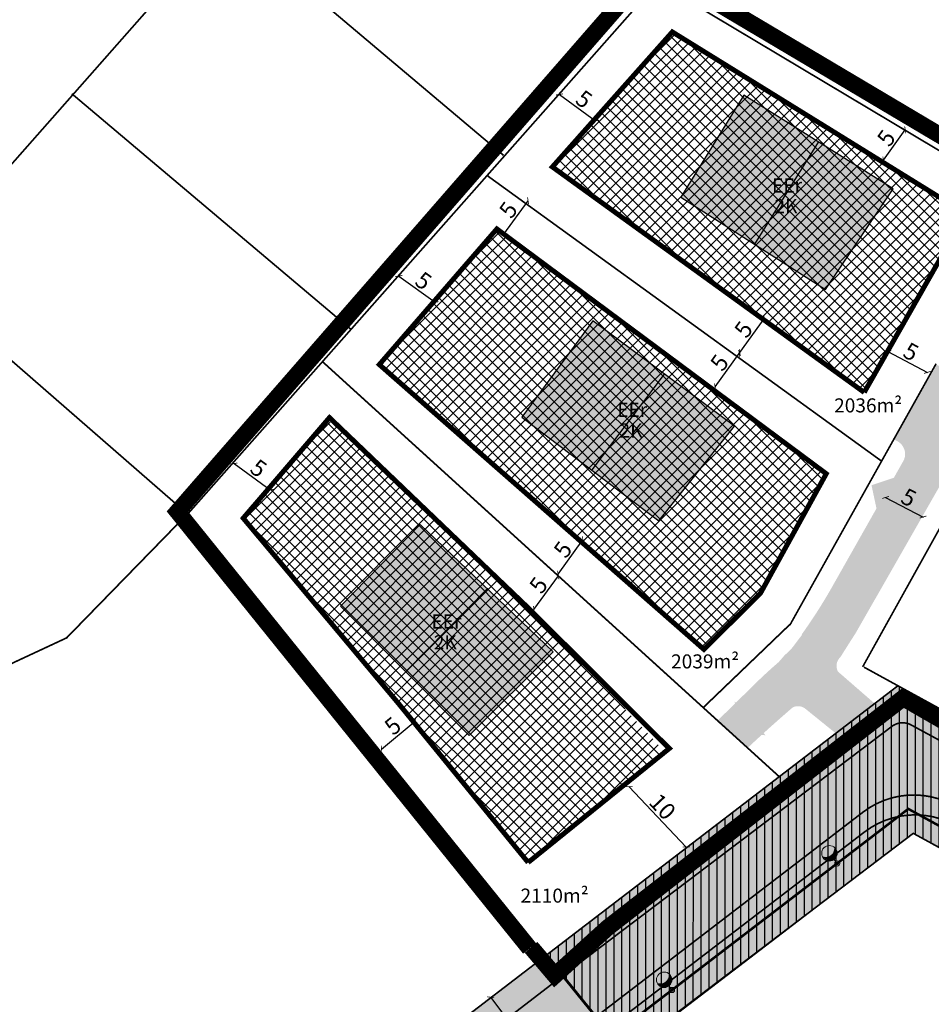
# Model space of a CAD drawing. Units: metres. Extents: x 543425 to 546370, y 6582976 to 6584101.
# Drawn here: x 545275 to 545384, y 6583384 to 6583503 of the extents above; entities that cross this region are included whole.
import ezdxf
from ezdxf.enums import TextEntityAlignment as Align

# ---------------------------------------------------------------- set-up
doc = ezdxf.new("R2010")
doc.units = ezdxf.units.M
for name, pattern in [('ACAD_ISO04W100', [30, 24, -3, 0, -3]), ('CENTER', [50.800000000000004, 31.75, -6.35, 6.35, -6.35]), ('DASHED', [0.75, 0.5, -0.25])]:
    doc.linetypes.add(name, pattern=pattern)
for name, color, linetype in [('OPT-asf-uus', 253, 'Continuous'), ('OPT-hoonekontuur', 7, 'Continuous'), ('OPT-hoonest_õigus', 7, 'Continuous'), ('OPT-korruselisus', 7, 'Continuous'), ('OPT-maapealne hoonestusala', 7, 'CENTER'), ('OPT-sissesõit', 7, 'Continuous'), ('OPT-tee kontuurjoon', 7, 'Continuous'), ('OPT_mood-piir', 1, 'Continuous')]:
    doc.layers.add(name, color=color, linetype=linetype)
doc.layers.add('OPT-DP-ala', color=7, linetype='CENTER', lineweight=9, true_color=0x1d8686)
for name, color, linetype, lineweight in [('OPT-halj-muru', 61, 'Continuous', 25), ('OPT-hoon-ala-üksikelamu', 40, 'Continuous', 18), ('OPT-kergliiklus-plan', 41, 'Continuous', 0), ('OPT-kinnistu piir', 14, 'Continuous', 15), ('OPT-maapealne hoonestusala-sidumine', 7, 'CENTER', 9), ('OPT-tänavavalgusti', 1, 'Continuous', 5), ('OPT-tänavavalgustuskaabel', 1, '03126_TV$0$W1.1_KPROJEKT', 9)]:
    doc.layers.add(name, color=color, linetype=linetype, lineweight=lineweight)
doc.layers.add('OPT-planhoone-värv', color=7, linetype='Continuous', true_color=0xff7575)
doc.styles.add('03126_TV$0$KABEL', font='iges1003.shx', dxfattribs={"height": 1.2})
doc.styles.add('03126_TV$0$KPR-JOONED', font='romand.shx', dxfattribs={"width": 0.8})
doc.styles.add('Arial', font='arial.ttf')
doc.styles.add('CENTURY-G', font='GOTHIC.TTF')
doc.styles.add('SWISL', font='swissl.ttf', dxfattribs={"width": 0.99})
doc.linetypes.add('03126_TV$0$KABEL1', pattern='A,3,-1,["y",03126_TV$0$KABEL,S=0.4,R=180,X=0,Y=0.24],2.2,["y",03126_TV$0$KABEL,S=0.4,R=0,X=0,Y=-0.24],-1', length=7.2)
doc.linetypes.add('03126_TV$0$W1.1_KPROJEKT', pattern='A,9.5,-2,["W1.1",03126_TV$0$KPR-JOONED,S=1,R=0,X=-1.72,Y=-0.5],-2', length=13.5)
doc.dimstyles.new('zum', dxfattribs={"dimtxt": 2, "dimasz": 0.6, "dimexe": 1.25, "dimexo": 0.625, "dimgap": 0, "dimtad": 1, "dimdec": 1, "dimzin": 1, "dimtxsty": 'Arial', "dimblk": 'ARCHTICK', "dimcen": 4, "dimse1": 1, "dimse2": 1, "dimadec": 0, "dimazin": 0, "dimtfac": 1, "dimtdec": 1, "dimtmove": 0, "dimatfit": 3, "dimfxl": 1.25, "dimarcsym": 0})
pattern_1 = [(45, (-0.6885456977179274, -0.3148114494979382), (-0.6735192090801864, 0.6735192090801865), []), (135, (-0.6885456977179274, -0.3148114494979382), (-0.6735192090801865, -0.6735192090801864), [])]

# ---------------------------------------------------------------- blocks, each defined once
blk = doc.blocks.new('03126_TV$0$VALG_1')
at = {"layer": 'OPT-tänavavalgusti', "linetype": '03126_TV$0$KABEL1'}
for p, q in [((-0.8955217864131555, 1.459105552552501), (-0.8955217864131555, 1.638445788616082)), ((-0.805521786416648, 1.147359861701261), (-0.8055217863875441, 1.561140961894125)), ((-0.6855217864067527, 0.9656291363717173), (-0.6855217863776488, 1.447308002934733)), ((-0.5655217864114093, 0.8486434622755041), (-0.5655217863968574, 1.362304884656623)), ((-0.445521786401514, 0.766784406019724), (-0.445521786401514, 1.298738328026957)), ((-0.3255217864061706, 0.7097073976838146), (-0.3255217864061706, 1.252685869432753)), ((-0.2055217864108272, 0.6725560660706833), (-0.2055217864108272, 1.221894138376229)), ((-0.0855217864154838, 0.6528482047433499), (-0.08552178638637997, 1.205071145886905)), ((0.03447821360896342, 0.6494363281817641), (0.03447821360896342, 1.201573032245506)), ((0.1544782136043068, 0.6621322915889323), (0.1544782135897549, 1.211270975851221)), ((0.2744782136142021, 0.6916515778866597), (0.2744782135996502, 1.234526320346049)), ((0.3944782135949936, 0.7398338067723671), (0.3944782135949936, 1.272261811012868)), ((0.514478213590337, 0.8103231211571256), (0.514478213590337, 1.326164758531377)), ((0.6344782135856804, 0.9104674405680271), (0.6344782135856804, 1.399142832960933)), ((0.7544782136101276, 1.058099988244066), (0.7544782136101276, 1.496396526461467)), ((0.874478213605471, 1.335966239494155), (0.874478213605471, 1.62843968794914))]:
    blk.add_line(p, q, dxfattribs=at)
at = {"layer": 'OPT-tänavavalgusti', "ltscale": 2}
blk.add_line((0, 0.6487756705755601), (0, 0), dxfattribs=at)
for centre, radius in [((0, 1.548775670569739), 0.9310568472159524), ((0, 0), 0.3098974649991395), ((0, 0), 0.1627829322787322)]:
    blk.add_circle(centre, radius, dxfattribs=at)
blk.add_arc((0.006355159013764933, 2.29683528917667), 1.095623255356455, 214.9321991188133, 324.0943088759034, dxfattribs=at)
blk = doc.blocks.new('tnvalgus')
at = {"layer": 'OPT-tänavavalgusti', "rotation": 37.46116078246522}
for p in [(546263.4375256866, 6583225.625273153), (546243.5847632117, 6583210.430933938)]:
    blk.add_blockref('03126_TV$0$VALG_1', p, dxfattribs=at)
blk = doc.blocks.new('_ArchTick')
at = {"color": 0, "linetype": 'ByBlock', "const_width": 0.150000081}
blk.add_lwpolyline([(-0.5000002699998731, -0.5000002699998731), (0.5000002699998731, 0.5000002699998731)], dxfattribs=at)
blk = doc.blocks.new('*D207')
at = {"layer": 'Defpoints', "color": 0, "linetype": 'ByBlock', "transparency": 16777216}
for p in [(545331.4365114551, 6583385.148152726), (545331.4365114579, 6583385.148152729), (545340.559724411, 6583373.240860699)]:
    blk.add_point(p, dxfattribs=at)
at = {"layer": 'OPT-maapealne hoonestusala-sidumine', "color": 0, "linetype": 'ByBlock', "lineweight": -2, "transparency": 16777216}
blk.add_line((545340.5597244138, 6583373.240860702), (545331.4365114579, 6583385.148152729), dxfattribs=at)
at = {"layer": 'OPT-maapealne hoonestusala-sidumine', "color": 0, "linetype": 'ByBlock', "lineweight": -2, "transparency": 16777216, "xscale": 0.6, "yscale": 0.6, "zscale": 0.6}
for p, rotation in [((545331.4365114579, 6583385.148152729), 127.4588683513686), ((545340.5597244138, 6583373.240860702), 307.4588683513686)]:
    blk.add_blockref('_ArchTick', p, dxfattribs=dict(at, rotation=rotation))
at = {"layer": 'OPT-maapealne hoonestusala-sidumine', "color": 0, "linetype": 'ByBlock', "transparency": 16777216, "insert": (545336.9521822291, 6583379.925498422), "char_height": 2, "attachment_point": 5, "rotation": 307.45886835136855, "style": 'Arial'}
blk.add_mtext('15,0', dxfattribs=at)
blk = doc.blocks.new('*D212')
at = {"layer": 'Defpoints', "color": 0, "transparency": 16777216}
for p in [(545380.4410735033, 6583489.901950184), (545381.239160853, 6583489.323079105), (545380.3599990178, 6583484.433044877)]:
    blk.add_point(p, dxfattribs=at)
at = {"layer": 'OPT-DP-ala', "color": 0, "lineweight": -2, "transparency": 16777216}
blk.add_line((545378.6119459346, 6583485.700947914), (545381.239160853, 6583489.323079105), dxfattribs=at)
at = {"layer": 'OPT-DP-ala', "color": 0, "lineweight": -2, "transparency": 16777216, "xscale": 0.6, "yscale": 0.6, "zscale": 0.6}
for p, rotation in [((545381.239160853, 6583489.323079105), 54.04576101604381), ((545378.6119459346, 6583485.700947914), 234.0457610160438)]:
    blk.add_blockref('_ArchTick', p, dxfattribs=dict(at, rotation=rotation))
at = {"layer": 'OPT-DP-ala', "color": 0, "transparency": 16777216, "insert": (545379.1670829086, 6583488.198532172), "char_height": 2, "attachment_point": 5, "rotation": 54.045761016043805, "style": 'Arial'}
blk.add_mtext('5', dxfattribs=at)
blk = doc.blocks.new('*D213')
at = {"layer": 'Defpoints', "color": 0, "transparency": 16777216}
for p in [(545363.4682004531, 6583467.247383954), (545364.3078974425, 6583466.638332448), (545363.153322285, 6583461.272099189)]:
    blk.add_point(p, dxfattribs=at)
at = {"layer": 'OPT-DP-ala', "color": 0, "lineweight": -2, "transparency": 16777216}
blk.add_line((545361.3594104303, 6583462.573264646), (545364.3078974425, 6583466.638332448), dxfattribs=at)
at = {"layer": 'OPT-DP-ala', "color": 0, "lineweight": -2, "transparency": 16777216, "xscale": 0.6, "yscale": 0.6, "zscale": 0.6}
for p, rotation in [((545364.3078974425, 6583466.638332448), 54.04576101604381), ((545361.3594104303, 6583462.573264646), 234.0457610160438)]:
    blk.add_blockref('_ArchTick', p, dxfattribs=dict(at, rotation=rotation))
at = {"layer": 'OPT-DP-ala', "color": 0, "transparency": 16777216, "insert": (545362.0165222809, 6583465.211441277), "char_height": 2, "attachment_point": 5, "rotation": 54.045761016043805, "style": 'Arial'}
blk.add_mtext('5', dxfattribs=at)
blk = doc.blocks.new('*D214')
at = {"layer": 'Defpoints', "color": 0, "transparency": 16777216}
for p in [(545360.4460905753, 6583463.091263965), (545361.29610206, 6583462.474731117), (545360.1437721085, 6583457.203319425)]:
    blk.add_point(p, dxfattribs=at)
at = {"layer": 'OPT-DP-ala', "color": 0, "lineweight": -2, "transparency": 16777216}
blk.add_line((545358.3934559161, 6583458.472863946), (545361.29610206, 6583462.474731117), dxfattribs=at)
at = {"layer": 'OPT-DP-ala', "color": 0, "lineweight": -2, "transparency": 16777216, "xscale": 0.6, "yscale": 0.6, "zscale": 0.6}
for p, rotation in [((545361.29610206, 6583462.474731117), 54.04576101604381), ((545358.3934559161, 6583458.472863946), 234.0457610160438)]:
    blk.add_blockref('_ArchTick', p, dxfattribs=dict(at, rotation=rotation))
at = {"layer": 'OPT-DP-ala', "color": 0, "transparency": 16777216, "insert": (545359.131280948, 6583461.222319531), "char_height": 2, "attachment_point": 5, "rotation": 54.045761016043805, "style": 'Arial'}
blk.add_mtext('5', dxfattribs=at)
blk = doc.blocks.new('*D215')
at = {"layer": 'Defpoints', "color": 0, "transparency": 16777216}
for p in [(545341.7572519262, 6583440.635785904), (545342.5207995302, 6583440.081967295), (545341.2618682985, 6583434.713845806)]:
    blk.add_point(p, dxfattribs=at)
at = {"layer": 'OPT-DP-ala', "color": 0, "lineweight": -2, "transparency": 16777216}
blk.add_line((545339.5354401893, 6583435.966063754), (545342.5207995302, 6583440.081967295), dxfattribs=at)
at = {"layer": 'OPT-DP-ala', "color": 0, "lineweight": -2, "transparency": 16777216, "xscale": 0.6, "yscale": 0.6, "zscale": 0.6}
for p, rotation in [((545342.5207995302, 6583440.081967295), 54.04576101604381), ((545339.5354401893, 6583435.966063754), 234.0457610160438)]:
    blk.add_blockref('_ArchTick', p, dxfattribs=dict(at, rotation=rotation))
at = {"layer": 'OPT-DP-ala', "color": 0, "transparency": 16777216, "insert": (545340.3185360092, 6583438.777934003), "char_height": 2, "attachment_point": 5, "rotation": 54.045761016043805, "style": 'Arial'}
blk.add_mtext('5', dxfattribs=at)
blk = doc.blocks.new('*D216')
at = {"layer": 'Defpoints', "color": 0, "transparency": 16777216}
for p in [(545338.8514935137, 6583436.28184966), (545339.5678911903, 6583435.762229977), (545338.4017595728, 6583430.437162405)]:
    blk.add_point(p, dxfattribs=at)
at = {"layer": 'OPT-DP-ala', "color": 0, "lineweight": -2, "transparency": 16777216}
blk.add_line((545336.6349855578, 6583431.718644165), (545339.5678911903, 6583435.762229977), dxfattribs=at)
at = {"layer": 'OPT-DP-ala', "color": 0, "lineweight": -2, "transparency": 16777216, "xscale": 0.6, "yscale": 0.6, "zscale": 0.6}
for p, rotation in [((545339.5678911903, 6583435.762229977), 54.04576101604381), ((545336.6349855578, 6583431.718644165), 234.0457610160438)]:
    blk.add_blockref('_ArchTick', p, dxfattribs=dict(at, rotation=rotation))
at = {"layer": 'OPT-DP-ala', "color": 0, "transparency": 16777216, "insert": (545337.3913616957, 6583434.493676089), "char_height": 2, "attachment_point": 5, "rotation": 54.045761016043805, "style": 'Arial'}
blk.add_mtext('5', dxfattribs=at)
blk = doc.blocks.new('*D217')
at = {"layer": 'Defpoints', "color": 0, "transparency": 16777216}
for p in [(545321.7993632252, 6583419.015469512), (545322.3755675657, 6583418.31859727), (545319.7853023103, 6583413.173941294)]:
    blk.add_point(p, dxfattribs=at)
at = {"layer": 'OPT-DP-ala', "color": 0, "lineweight": -2, "transparency": 16777216}
blk.add_line((545318.310584656, 6583414.957492243), (545322.3755675657, 6583418.31859727), dxfattribs=at)
at = {"layer": 'OPT-DP-ala', "color": 0, "lineweight": -2, "transparency": 16777216, "xscale": 0.6, "yscale": 0.6, "zscale": 0.6}
for p, rotation in [((545322.3755675657, 6583418.31859727), 39.58542568590955), ((545318.310584656, 6583414.957492243), 219.5854256859095)]:
    blk.add_blockref('_ArchTick', p, dxfattribs=dict(at, rotation=rotation))
at = {"layer": 'OPT-DP-ala', "color": 0, "transparency": 16777216, "insert": (545319.8409739044, 6583417.542575603), "char_height": 2, "attachment_point": 5, "rotation": 39.58542568590955, "style": 'Arial'}
blk.add_mtext('5', dxfattribs=at)
blk = doc.blocks.new('*D218')
at = {"layer": 'Defpoints', "color": 0, "transparency": 16777216}
for p in [(545378.1486863745, 6583460.770449098), (545383.9076102399, 6583460.204734509), (545384.3374246899, 6583461.025428493)]:
    blk.add_point(p, dxfattribs=at)
at = {"layer": 'OPT-DP-ala', "color": 0, "lineweight": -2, "transparency": 16777216}
blk.add_line((545379.1557627921, 6583462.693375508), (545383.9076102399, 6583460.204734509), dxfattribs=at)
at = {"layer": 'OPT-DP-ala', "color": 0, "lineweight": -2, "transparency": 16777216, "xscale": 0.6, "yscale": 0.6, "zscale": 0.6}
for p, rotation in [((545379.1557627921, 6583462.693375508), 152.3580170766813), ((545383.9076102399, 6583460.204734509), 332.3580170766813)]:
    blk.add_blockref('_ArchTick', p, dxfattribs=dict(at, rotation=rotation))
at = {"layer": 'OPT-DP-ala', "color": 0, "transparency": 16777216, "insert": (545381.8134450498, 6583462.449584212), "char_height": 2, "attachment_point": 5, "rotation": 332.3580170766812, "style": 'Arial'}
blk.add_mtext('5', dxfattribs=at)
blk = doc.blocks.new('*D220')
at = {"layer": 'Defpoints', "color": 0, "transparency": 16777216}
for p in [(545338.3973753927, 6583491.809602609), (545344.556908086, 6583491.157181397), (545344.0316630458, 6583490.435503169)]:
    blk.add_point(p, dxfattribs=at)
at = {"layer": 'OPT-DP-ala', "color": 0, "lineweight": -2, "transparency": 16777216}
blk.add_line((545339.6946452688, 6583493.592030533), (545344.0316630458, 6583490.435503169), dxfattribs=at)
at = {"layer": 'OPT-DP-ala', "color": 0, "lineweight": -2, "transparency": 16777216, "xscale": 0.6, "yscale": 0.6, "zscale": 0.6}
for p, rotation in [((545339.6946452688, 6583493.592030533), 143.9524765099785), ((545344.0316630458, 6583490.435503169), 323.9524765099785)]:
    blk.add_blockref('_ArchTick', p, dxfattribs=dict(at, rotation=rotation))
at = {"layer": 'OPT-DP-ala', "color": 0, "transparency": 16777216, "insert": (545342.5010049874, 6583492.807437654), "char_height": 2, "attachment_point": 5, "rotation": 323.9524765099785, "style": 'Arial'}
blk.add_mtext('5', dxfattribs=at)
blk = doc.blocks.new('*D221')
at = {"layer": 'Defpoints', "color": 0, "transparency": 16777216}
for p in [(545319.1149320286, 6583469.997090342), (545324.7492196821, 6583468.622990903), (545325.2744647213, 6583469.344669131)]:
    blk.add_point(p, dxfattribs=at)
at = {"layer": 'OPT-DP-ala', "color": 0, "lineweight": -2, "transparency": 16777216}
blk.add_line((545320.4122019052, 6583471.779518266), (545324.7492196821, 6583468.622990903), dxfattribs=at)
at = {"layer": 'OPT-DP-ala', "color": 0, "lineweight": -2, "transparency": 16777216, "xscale": 0.6, "yscale": 0.6, "zscale": 0.6}
for p, rotation in [((545320.4122019052, 6583471.779518266), 143.9524765099785), ((545324.7492196821, 6583468.622990903), 323.9524765099785)]:
    blk.add_blockref('_ArchTick', p, dxfattribs=dict(at, rotation=rotation))
at = {"layer": 'OPT-DP-ala', "color": 0, "transparency": 16777216, "insert": (545323.2185616223, 6583470.994925389), "char_height": 2, "attachment_point": 5, "rotation": 323.9524765099785, "style": 'Arial'}
blk.add_mtext('5', dxfattribs=at)
blk = doc.blocks.new('*D222')
at = {"layer": 'Defpoints', "color": 0, "transparency": 16777216}
for p in [(545346.6466191919, 6583409.115723956), (545354.6352298157, 6583402.933603562), (545354.9099201877, 6583403.193410387)]:
    blk.add_point(p, dxfattribs=at)
at = {"layer": 'OPT-DP-ala', "color": 0, "lineweight": -2, "transparency": 16777216}
blk.add_line((545348.0516221188, 6583410.444599615), (545354.9099201877, 6583403.193410387), dxfattribs=at)
at = {"layer": 'OPT-DP-ala', "color": 0, "lineweight": -2, "transparency": 16777216, "xscale": 0.6, "yscale": 0.6, "zscale": 0.6}
for p, rotation in [((545348.0516221188, 6583410.444599615), 133.4049604980709), ((545354.9099201877, 6583403.193410387), 313.4049604980709)]:
    blk.add_blockref('_ArchTick', p, dxfattribs=dict(at, rotation=rotation))
at = {"layer": 'OPT-DP-ala', "color": 0, "transparency": 16777216, "insert": (545351.8999192575, 6583407.861904054), "char_height": 2, "attachment_point": 5, "rotation": 313.404960498071, "style": 'Arial'}
blk.add_mtext('10', dxfattribs=at)
blk = doc.blocks.new('*D225')
at = {"layer": 'Defpoints', "color": 0, "transparency": 16777216}
for p in [(545383.8424984133, 6583443.716345741), (545377.8727754871, 6583443.263059665), (545383.3783234507, 6583442.830043293)]:
    blk.add_point(p, dxfattribs=at)
at = {"layer": 'OPT-DP-ala', "color": 0, "lineweight": -2, "transparency": 16777216}
blk.add_line((545378.879851907, 6583445.185986079), (545383.3783234507, 6583442.830043293), dxfattribs=at)
at = {"layer": 'OPT-DP-ala', "color": 0, "lineweight": -2, "transparency": 16777216, "xscale": 0.6, "yscale": 0.6, "zscale": 0.6}
for p, rotation in [((545378.879851907, 6583445.185986079), 152.3580170766813), ((545383.3783234507, 6583442.830043293), 332.3580170766813)]:
    blk.add_blockref('_ArchTick', p, dxfattribs=dict(at, rotation=rotation))
at = {"layer": 'OPT-DP-ala', "color": 0, "transparency": 16777216, "insert": (545381.5375341647, 6583444.942194784), "char_height": 2, "attachment_point": 5, "rotation": 332.3580170766812, "style": 'Arial'}
blk.add_mtext('5', dxfattribs=at)
blk = doc.blocks.new('*D226')
at = {"layer": 'Defpoints', "color": 0, "transparency": 16777216}
for p in [(545335.081465689, 6583481.440976157), (545335.9314771742, 6583480.82444331), (545334.7791472226, 6583475.553031617)]:
    blk.add_point(p, dxfattribs=at)
at = {"layer": 'OPT-DP-ala', "color": 0, "lineweight": -2, "transparency": 16777216}
blk.add_line((545333.0288310307, 6583476.822576139), (545335.9314771742, 6583480.82444331), dxfattribs=at)
at = {"layer": 'OPT-DP-ala', "color": 0, "lineweight": -2, "transparency": 16777216, "xscale": 0.6, "yscale": 0.6, "zscale": 0.6}
for p, rotation in [((545335.9314771742, 6583480.82444331), 54.04576101604381), ((545333.0288310307, 6583476.822576139), 234.0457610160438)]:
    blk.add_blockref('_ArchTick', p, dxfattribs=dict(at, rotation=rotation))
at = {"layer": 'OPT-DP-ala', "color": 0, "transparency": 16777216, "insert": (545333.7666560612, 6583479.572031722), "char_height": 2, "attachment_point": 5, "rotation": 54.045761016043805, "style": 'Arial'}
blk.add_mtext('5', dxfattribs=at)
blk = doc.blocks.new('*D228')
at = {"layer": 'Defpoints', "color": 0, "transparency": 16777216}
for p in [(545299.3086041757, 6583447.475625299), (545304.9428918296, 6583446.10152586), (545305.4681368689, 6583446.823204087)]:
    blk.add_point(p, dxfattribs=at)
at = {"layer": 'OPT-DP-ala', "color": 0, "lineweight": -2, "transparency": 16777216}
blk.add_line((545300.6058740523, 6583449.258053224), (545304.9428918296, 6583446.10152586), dxfattribs=at)
at = {"layer": 'OPT-DP-ala', "color": 0, "lineweight": -2, "transparency": 16777216, "xscale": 0.6, "yscale": 0.6, "zscale": 0.6}
for p, rotation in [((545300.6058740523, 6583449.258053224), 143.9524765099785), ((545304.9428918296, 6583446.10152586), 323.9524765099785)]:
    blk.add_blockref('_ArchTick', p, dxfattribs=dict(at, rotation=rotation))
at = {"layer": 'OPT-DP-ala', "color": 0, "transparency": 16777216, "insert": (545303.4122337713, 6583448.473460345), "char_height": 2, "attachment_point": 5, "rotation": 323.9524765099785, "style": 'Arial'}
blk.add_mtext('5', dxfattribs=at)

msp = doc.modelspace()

# ---------------------------------------------------------------- hatches: boundary and pattern name
at = {"layer": 'OPT-asf-uus', "linetype": 'ByBlock'}
h = msp.add_hatch(color=256, dxfattribs=at)
edge = h.paths.add_edge_path()
edge.add_line((545184.4628781975, 6583331.946076788), (545185.4180738098, 6583332.284628277))
edge.add_arc((545187.4296249932, 6583326.631871264), 6.000000000286763, 19.060880857946813, 109.58825981597019, ccw=False)
edge.add_line((545193.1006576084, 6583328.591307173), (545201.9838334636, 6583302.881469076))
edge.add_arc((545207.6548660783, 6583304.840904986), 6.000000000153741, 199.0608808678048, 238.9675000576871)
edge.add_line((545204.5617208548, 6583299.699654883), (545218.1902680844, 6583291.500272454))
edge.add_arc((545221.2834133074, 6583296.641522559), 6.000000001545685, 238.967500070667, 307.4611607776346)
edge.add_line((545224.9327542899, 6583291.878927635), (545376.6816871199, 6583408.123776422))
edge.add_arc((545382.1751745128, 6583399.767844626), 9.999999995880112, 69.25708406281109, 123.3223452449067, ccw=False)
edge.add_line((545385.716928661, 6583409.119634693), (545412.1008016467, 6583394.784245831))
edge.add_arc((545413.0612703994, 6583396.538526246), 2.000000000140628, 241.2992893835981, 331.2459915344816)
edge.add_line((545414.8146566057, 6583395.576426038), (545445.4666570672, 6583451.438377121))
edge.add_line((545445.4666570672, 6583451.438377121), (545470.5873431305, 6583493.536900518))
edge.add_line((545470.5873431305, 6583493.536900518), (545490.3995845062, 6583526.739262311))
edge.add_line((545490.3995845062, 6583526.739262311), (545501.308255159, 6583548.114197942))
edge.add_line((545501.308255159, 6583548.114197942), (545496.5961732857, 6583549.757204798))
edge.add_line((545496.5961732857, 6583549.757204798), (545485.4505490087, 6583529.373994621))
edge.add_line((545485.4505490087, 6583529.373994621), (545465.7490586512, 6583496.357235018))
edge.add_line((545465.7490586512, 6583496.357235018), (545440.6058676087, 6583454.220996631))
edge.add_line((545440.6058676087, 6583454.220996631), (545415.598261695, 6583408.884335924))
edge.add_arc((545407.4886096173, 6583415.507161629), 10.47035229328317, 254.0329025684248, 320.76287373152695, ccw=False)
edge.add_line((545404.6083696362, 6583405.440757366), (545381.8749778178, 6583417.705468703))
edge.add_arc((545380.9248260275, 6583416.001071201), 1.951348064957225, 60.86161091133544, 128.5978649395805)
edge.add_line((545379.7074766125, 6583417.526135026), (545224.1300633014, 6583298.313742178))
edge.add_arc((545220.4807008281, 6583303.076320629), 5.999999997003887, 238.9675000393479, 307.4614193536593, ccw=False)
edge.add_line((545217.3875556047, 6583297.935070529), (545208.7765635898, 6583303.11572665))
edge.add_arc((545211.8697088131, 6583308.256976753), 6.000000000129675, 199.0536751770289, 238.9675000586397, ccw=False)
edge.add_line((545206.1984298187, 6583306.298254065), (545180.3162497733, 6583381.227745299))
edge.add_line((545180.3162497733, 6583381.227745299), (545175.6713720037, 6583379.03544096))
edge.add_line((545175.6713720037, 6583379.03544096), (545187.8214695869, 6583343.356096538))
edge.add_arc((545181.8302550224, 6583342.793986761), 6.017526016516156, -62.13161719529819, 5.35993374587548, ccw=False)
edge.add_line((545184.6430997786, 6583337.474351084), (545182.7600881666, 6583336.74052765))
edge.add_line((545182.7600881666, 6583336.74052765), (545184.4628781975, 6583331.946076788))
at = {"layer": 'OPT-asf-uus'}
h = msp.add_hatch(color=256, dxfattribs=at)
h.dxf.hatch_style = 1
edge = h.paths.add_edge_path()
edge.add_line((545373.4500835671, 6583426.004749814), (545368.7839932893, 6583428.704865878))
edge.add_arc((545316.8428104128, 6583465.970326829), 63.92652859751233, 324.3422628111492, 330.1886461799787)
edge.add_line((545372.3097468378, 6583434.189514659), (545381.0797804277, 6583449.68712548))
edge.add_arc((545379.4410782035, 6583450.380785721), 1.779468884370791, 337.0571309808367, 422.347551885004)
edge.add_line((545380.2669422843, 6583451.957002087), (545379.9143850111, 6583452.135380047))
edge.add_line((545379.9143850111, 6583452.135380047), (545385.0143213401, 6583461.116827751))
edge.add_line((545385.0143213401, 6583461.116827751), (545393.8047041534, 6583456.766186713))
edge.add_line((545393.8047041534, 6583456.766186713), (545388.6371784917, 6583447.621365816))
edge.add_line((545388.6371784917, 6583447.621365816), (545387.7388377622, 6583448.038897325))
edge.add_arc((545387.2493470891, 6583446.35729909), 1.751391944342222, 73.77043103126762, 138.7555176044549)
edge.add_line((545385.9324697079, 6583447.511945229), (545375.296762301, 6583428.914188053))
edge.add_arc((545678.1373589898, 6583234.654413561), 359.7906154814985, 147.3214994211569, 147.8702717990822)
h = msp.add_hatch(color=256, dxfattribs=at)
h.dxf.hatch_style = 1
edge = h.paths.add_edge_path()
edge.add_line((545363.4979690076, 6583423.091219186), (545358.6005717883, 6583418.284523613))
edge.add_line((545358.6005717883, 6583418.284523613), (545362.3169886923, 6583415.107831312))
edge.add_arc((545472.8587441982, 6583297.413658868), 161.466398788706, 130.6185851637229, 133.2050624709913, ccw=False)
edge.add_arc((545368.3492993267, 6583418.6696539), 1.441445945274656, 55.01159012913291, 114.9695011528847, ccw=False)
edge.add_line((545369.1758398864, 6583419.850584514), (545374.8985572598, 6583415.225824985))
edge.add_line((545374.8985572598, 6583415.225824985), (545379.4499696882, 6583418.791350361))
edge.add_line((545379.4499696882, 6583418.791350361), (545373.1522737124, 6583424.265412127))
edge.add_arc((545374.4296746777, 6583424.941859583), 1.445453004294897, 132.6645835349962, 207.9034492111607, ccw=False)
edge.add_line((545373.4500835671, 6583426.004749814), (545370.3366006789, 6583428.160884001))
edge.add_arc((545374.6148049581, 6583436.385771888), 9.27102004145188, 233.159191225038, 242.5186455529152, ccw=False)
edge.add_line((545369.055959142, 6583428.966132692), (545367.5759270906, 6583427.016108699))
edge.add_line((545367.5759270906, 6583427.016108699), (545366.6946546739, 6583426.166435131))
edge.add_line((545366.6946546739, 6583426.166435131), (545366.0304396696, 6583425.401768408))
edge.add_arc((545401.1999024919, 6583384.311254267), 54.08624101922064, 130.5602925418271, 134.1924551735594)
at = {"layer": 'OPT-halj-muru', "linetype": 'Continuous', "lineweight": 0}
msp.add_hatch(color=256, dxfattribs=at).paths.add_polyline_path([(545408.3359257113, 6583390.850688002), (545415.74095146, 6583403.171810546), (545380.4244590757, 6583422.562424744), (545214.4003336898, 6583295.345744631), (545219.4630572881, 6583280.327174399), (545382.2566904785, 6583404.840026386)])
at = {"layer": 'OPT-hoon-ala-üksikelamu'}
h = msp.add_hatch(dxfattribs=at)
h.set_pattern_fill('ANSI37', color=256, scale=0.3)
h.set_pattern_definition(pattern_1)
h.paths.add_polyline_path([(545384.697463523, 6583472.520809095), (545382.264337441, 6583468.44219139), (545376.3646089402, 6583457.900448015), (545338.9082560297, 6583484.851267499), (545353.2558541517, 6583501.093327654), (545388.2653066398, 6583479.52900414)])
h = msp.add_hatch(dxfattribs=at)
h.set_pattern_fill('ANSI37', color=256, scale=0.3)
h.set_pattern_definition(pattern_1)
h.paths.add_polyline_path([(545357.0515587362, 6583426.930410881), (545363.8456168232, 6583433.679853305), (545371.7477857311, 6583448.030374208), (545332.1795935408, 6583477.430984947), (545318.0593489994, 6583461.139518563)])
h = msp.add_hatch(dxfattribs=at)
h.set_pattern_fill('ANSI37', color=256, scale=0.3)
h.set_pattern_definition([(45, (-0.8437545284396037, -0.257972339168191), (-0.6735192090801864, 0.6735192090801865), []), (135, (-0.8437545284396037, -0.257972339168191), (-0.6735192090801865, -0.6735192090801864), [])])
h.paths.add_polyline_path([(545320.3080197291, 6583420.502085933), (545335.8455639838, 6583401.443967183), (545352.4433617702, 6583414.540560993), (545336.3427920149, 6583431.771096118), (545311.8572728783, 6583454.505829366), (545301.7129464146, 6583442.689027113)])
at = {"layer": 'OPT-kergliiklus-plan', "linetype": 'ByBlock'}
h = msp.add_hatch(color=256, dxfattribs=at)
edge = h.paths.add_edge_path()
edge.add_line((545184.9940415034, 6583330.822621097), (545184.4952086544, 6583332.223915408))
edge.add_arc((545186.7997362592, 6583326.338245908), 6.320755726241885, 21.9683227270354, 111.3827740540705, ccw=False)
edge.add_line((545192.6615471117, 6583328.702802205), (545201.6022197515, 6583302.82655594))
edge.add_arc((545207.2732523663, 6583304.785991849), 6.000000000069661, 199.0608808586728, 238.9675000605449)
edge.add_line((545204.1801071432, 6583299.644741746), (545218.2596194674, 6583291.174043878))
edge.add_arc((545221.3527646901, 6583296.315293983), 6.000000000567613, 238.96750006894, 307.4614193541974)
edge.add_line((545225.0021271656, 6583291.552715529), (545376.1659238532, 6583407.383140633))
edge.add_arc((545382.2481946426, 6583399.445509875), 10.00000000006603, 61.22616786584149, 127.4614193359279, ccw=False)
edge.add_line((545387.0617286536, 6583408.210776005), (545413.6239236423, 6583393.623879599))
edge.add_arc((545414.5847865223, 6583395.377944172), 2.000000000077484, 241.2864161716343, 329.5876316295802)
edge.add_line((545416.3095953468, 6583394.365504288), (545447.3191887068, 6583450.91600263))
edge.add_line((545447.3191887068, 6583450.91600263), (545504.4170485899, 6583546.554212129))
edge.add_line((545504.4170485899, 6583546.554212129), (545506.3452886081, 6583545.882591356))
edge.add_line((545506.3452886081, 6583545.882591356), (545448.9703411583, 6583449.730736203))
edge.add_line((545448.9703411583, 6583449.730736203), (545417.100881344, 6583391.650017872))
edge.add_arc((545415.3760725197, 6583392.662457757), 1.999999999954574, 241.2864161774842, 329.5876316278919, ccw=False)
edge.add_line((545414.4152096399, 6583390.908393184), (545387.231612425, 6583405.825051181))
edge.add_arc((545382.4209250836, 6583397.058222376), 9.999999999816177, 61.24477398785537, 127.4614193343395)
edge.add_line((545376.3386542945, 6583404.995853133), (545225.5643771824, 6583289.463900408))
edge.add_arc((545221.9150147075, 6583294.226478862), 6.000000000212933, 238.96750005768712, 307.46141934978533, ccw=False)
edge.add_line((545218.821869484, 6583289.085228758), (545202.9401911404, 6583298.640168999))
edge.add_arc((545206.0333363636, 6583303.781419103), 6.000000000069661, 199.0608808590359, 238.96750005959228, ccw=False)
edge.add_line((545200.3623037488, 6583301.821983194), (545191.7341291066, 6583326.793792458))
edge.add_arc((545186.4354704182, 6583325.581702388), 5.435526307102649, 12.88494956138668, 105.3780427972067)
at = {"layer": 'OPT-maapealne hoonestusala', "linetype": 'ByBlock'}
h = msp.add_hatch(dxfattribs=at)
h.set_pattern_fill('ANSI31', color=252, scale=0.3, angle=45)
h.set_pattern_definition([(90, (0, 0), (-0.9524999999999999, 1.665334536937735e-16), [])])
h.paths.add_polyline_path([(545338.0448401555, 6583390.141030701), (545347.4905899236, 6583378.481433331), (545382.2729819316, 6583404.845485029), (545415.7977067777, 6583386.735015562), (545415.7672216535, 6583403.241457622), (545409.0615980184, 6583406.668811895), (545380.4200114894, 6583422.474757331)])
at = {"layer": 'OPT-planhoone-värv'}
h = msp.add_hatch(color=256, dxfattribs=at)
h.dxf.hatch_style = 1
h.paths.add_polyline_path([(545371.6522023384, 6583470.155859039), (545379.8019648357, 6583482.242529505), (545361.8669447913, 6583493.488167231), (545354.2782845462, 6583481.264642129)])
h = msp.add_hatch(color=256, dxfattribs=at)
h.dxf.hatch_style = 1
h.paths.add_polyline_path([(545351.622438001, 6583442.35445814), (545360.7090919404, 6583453.753534938), (545343.7268580454, 6583466.392088803), (545335.1886219197, 6583454.811896486)])
h = msp.add_hatch(color=256, dxfattribs=at)
h.dxf.hatch_style = 1
h.paths.add_polyline_path([(545328.8556675107, 6583416.584895307), (545338.9588778, 6583426.627127061), (545322.9840391543, 6583441.939429006), (545313.3919458244, 6583432.138437551)])
at = {"layer": 'OPT-sissesõit', "linetype": 'Continuous'}
for points in [[(545377.9506804404, 6583443.062539907), (545377.1815341898, 6583446.649941007), (545380.6610489358, 6583447.813560249)], [(545364.4543255254, 6583416.613129195), (545360.8040016004, 6583416.982138473), (545360.7644644574, 6583420.650853427)]]:
    msp.add_hatch(color=256, dxfattribs=at).paths.add_polyline_path(points)

# ---------------------------------------------------------------- linework, layer by layer
at = {"layer": 'OPT-DP-ala', "linetype": 'DASHED', "ltscale": 5, "const_width": 2, "flags": 128}
for points in [[(545438.9423462341, 6583456.912452862), (545438.9423462341, 6583456.912452862), (545438.9423462341, 6583456.912452862), (545438.9423462341, 6583456.912452862), (545351.0060572934, 6583509.0988688), (545293.8196412585, 6583443.477174439), (545336.1126057312, 6583391.005021759)], [(545336.2900201986, 6583391.140527014), (545339.1514892586, 6583387.767258746), (545345.4476737335, 6583393.466306851), (545380.9914759286, 6583421.096369429), (545409.5232363129, 6583404.634510772), (545436.1321088645, 6583453.185055283), (545437.9440673293, 6583456.591639763)]]:
    msp.add_lwpolyline(points, dxfattribs=at)
at = {"layer": 'OPT-halj-muru', "color": 1, "linetype": 'Continuous', "lineweight": 0}
msp.add_lwpolyline([(545408.2800008984, 6583390.860001496), (545415.685026647, 6583403.18112404), (545380.3685342628, 6583422.571738238), (545214.3444088768, 6583295.355058125), (545219.4071324752, 6583280.336487893), (545382.2007656656, 6583404.84933988), (545408.2800008984, 6583390.860001496)], dxfattribs=at)
at = {"layer": 'OPT-hoon-ala-üksikelamu', "color": 0, "linetype": 'ACAD_ISO04W100', "ltscale": 0.003, "const_width": 0.6, "flags": 128}
for points in [[(545388.6881853236, 6583479.166832124), (545353.2558541517, 6583501.093327654), (545338.8466675445, 6583484.881736791), (545376.3074058635, 6583457.79797407)], [(545388.6881853236, 6583479.166832124), (545353.2558541517, 6583501.093327654), (545338.8466675445, 6583484.881736791), (545376.3074058635, 6583457.79797407)], [(545376.3074058635, 6583457.79797407), (545388.6162838995, 6583479.443956567)], [(545357.0515587362, 6583426.930410881), (545363.8456168232, 6583433.679853305), (545371.7477857311, 6583448.030374208), (545332.1795935408, 6583477.430984947), (545318.0593489994, 6583461.139518563), (545357.0515587362, 6583426.930410881)], [(545357.0515587362, 6583426.930410881), (545363.8456168232, 6583433.679853305), (545371.7477857311, 6583448.030374208), (545332.1795935408, 6583477.430984947), (545318.0593489994, 6583461.139518563), (545357.0515587362, 6583426.930410881)], [(545335.9339202773, 6583401.335590678), (545352.8952998098, 6583415.02830603), (545336.0881973612, 6583431.775329158), (545312.0719651332, 6583454.767396851), (545301.7129464146, 6583442.689027113)], [(545302.3459972052, 6583443.428442782), (545301.7129464146, 6583442.689027113), (545320.3080197592, 6583420.502085881), (545335.9339202773, 6583401.335590678)]]:
    msp.add_lwpolyline(points, dxfattribs=at)
at = {"layer": 'OPT-hoonekontuur', "flags": 128}
msp.add_lwpolyline([(545321.3027471002, 6583424.304527414), (545331.0750759033, 6583434.282189193)], dxfattribs=at)
at = {"layer": 'OPT-kinnistu piir', "const_width": 0.2, "flags": 128}
for points in [[(545241.2484624971, 6583458.216888571), (545254.0952267646, 6583462.771351393), (545299.629617507, 6583514.395930794), (545318.7914410786, 6583536.18914541)], [(545332.983362168, 6583486.270997138), (545299.629617507, 6583514.395930794)], [(545314.5897542536, 6583465.423582531), (545281.1241979486, 6583493.669824616)], [(545295.0131973845, 6583443.202142697), (545262.0917150694, 6583471.889444637)], [(545295.0131973845, 6583443.202142697), (545280.5001291082, 6583428.315850041), (545242.2896550706, 6583410.501373074)], [(545347.6001976018, 6583378.565412838), (545340.6235892851, 6583373.219532899), (545271.1328593643, 6583319.971725095), (545219.5044770032, 6583280.411078883), (545214.3447337346, 6583295.354117311), (545262.1922906907, 6583332.017994805), (545325.8379247056, 6583380.787375669), (545338.154408774, 6583390.225058422), (545347.6001976018, 6583378.565412838)]]:
    msp.add_lwpolyline(points, dxfattribs=at)
at = {"layer": 'OPT-planhoone-värv', "color": 0}
for points in [[(545371.6522023384, 6583470.155859039), (545379.8019648357, 6583482.242529505), (545361.8669447913, 6583493.488167231), (545354.2782845462, 6583481.264642129)], [(545351.622438001, 6583442.35445814), (545360.7090919404, 6583453.753534938), (545343.7268580454, 6583466.392088803), (545335.1886219197, 6583454.811896486)], [(545328.8556675107, 6583416.584895307), (545338.9588778, 6583426.627127061), (545322.9840391543, 6583441.939429006), (545313.3919458244, 6583432.138437551)]]:
    msp.add_lwpolyline(points, close=True, dxfattribs=at)
at = {"layer": 'OPT-planhoone-värv', "color": 7, "flags": 128}
for points in [[(545363.1719503861, 6583475.613561981), (545370.8344548135, 6583487.865348368)], [(545343.6122369041, 6583448.48648871), (545352.3179044538, 6583459.979653629)]]:
    msp.add_lwpolyline(points, dxfattribs=at)
at = {"layer": 'OPT-tee kontuurjoon', "linetype": 'ByBlock', "ltscale": 0.2}
for points in [[(545340.1455639298, 6583387.767278901, 0.2, 0.2, 0), (545379.7050750236, 6583417.737243214, 0.2, 0.2, -0.2942099698663798), (545382.051182678, 6583417.798001473, 0.2, 0.2, 0), (545404.5705784883, 6583405.570864271, 0.2, 0.2, 0.3032651020097744), (545415.5443611201, 6583408.888694164, 0.2, 0.2, 0), (545440.4251792345, 6583454.026586805, 0.2, 0.2, 0), (545485.3395494901, 6583529.022445771, 0.2, 0.2, 0), (545496.5961732857, 6583549.757204798, 0, 0, 0)], [(545185.4497654306, 6583332.564572724, 0.2, 0.2, 0), (545184.4945698184, 6583332.226021235, 0, 0, 0), (545182.7917797874, 6583337.020472097, 0.2, 0.2, 0), (545184.6747913994, 6583337.754295531, 0.2, 0.2, 0.3033064256650809), (545187.8531612077, 6583343.636040985, 0.2, 0.2, 0), (545175.7030636246, 6583379.315385407, 0.2, 0.2, 0), (545180.3479413941, 6583381.507689746, 0.2, 0.2, 0), (545206.2301214396, 6583306.578198512, 0.2, 0.2, 0.1759393059104379), (545208.8082552106, 6583303.395671097, 0.2, 0.2, 0), (545217.4192472255, 6583298.215014976, 0.2, 0.2, 0.3080888108916743), (545224.1617549222, 6583298.593686624, 0.2, 0.2, 0), (545340.1455376263, 6583387.767258746, 0.2, 0.2, 4.14224343977528e-06), (545340.1455639298, 6583387.767278901, 0.2, 0.2, 4.14224343977528e-06)]]:
    msp.add_lwpolyline(points, format="xyseb", dxfattribs=at)
at = {"layer": 'OPT-tee kontuurjoon', "linetype": 'ByBlock', "ltscale": 0.2, "const_width": 0.2}
msp.add_lwpolyline([(545225.0021271656, 6583291.552715529), (545376.1659238532, 6583407.383140633, -0.2973303788332021), (545387.0617286536, 6583408.210776005), (545413.6239236423, 6583393.623879599, 0.4055558820764623), (545416.3095953468, 6583394.365504288), (545447.3191887068, 6583450.91600263), (545504.4170485899, 6583546.554212129), (545506.3452886081, 6583545.882591356), (545448.9703411583, 6583449.730736203), (545417.100881344, 6583391.650017872, -0.4055558820081678), (545414.4152096399, 6583390.908393184), (545387.231612425, 6583405.825051181, 0.2972420192796887), (545376.3386542945, 6583404.995853133), (545225.5643771824, 6583289.463900408, -0.3080888109843653)], format="xyb", dxfattribs=at)
at = {"layer": 'OPT-tänavavalgustuskaabel', "ltscale": 0.5, "const_width": 0.3, "flags": 128}
msp.add_lwpolyline([(545132.5337277972, 6583303.152893234), (545138.3710346952, 6583313.008397249, 0.01168225602600336), (545141.1471510249, 6583314.693741372), (545185.1027488698, 6583330.332284907), (545191.7844306631, 6583326.20013153), (545200.9845140637, 6583299.573094236), (545222.774362333, 6583286.066208155), (545327.4059708547, 6583366.240985244), (545381.604709213, 6583407.771186564), (545381.604709213, 6583407.771186564), (545409.1316503963, 6583392.666883949), (545412.6171483962, 6583390.75435701), (545417.7055289235, 6583400.027711434), (545445.9323477468, 6583451.469873397), (545503.2062092706, 6583547.452323614)], format="xyb", dxfattribs=at)
at = {"layer": 'OPT_mood-piir', "ltscale": 0.1, "const_width": 0.2}
for points in [[(545493.3632218291, 6583550.871576895), (545472.7255470026, 6583516.930377907), (545465.2161039357, 6583504.352102296), (545436.5345820291, 6583456.310711709), (545417.6350106815, 6583421.853405906), (545409.3125299612, 6583406.680046148), (545380.3562773335, 6583422.562346314), (545338.0448010942, 6583390.141078917), (545347.4905899236, 6583378.481433331), (545382.1994186603, 6583404.834481781), (545402.3301850788, 6583393.842152386), (545408.1995669177, 6583390.726134182), (545413.1916323381, 6583399.522213811), (545433.3635143585, 6583433.09360393), (545441.1086848538, 6583445.983632733), (545449.2047670351, 6583459.457672144), (545466.4518473326, 6583488.161412356), (545502.518826158, 6583547.692096522), (545493.3632218291, 6583550.871576895)], [(545337.891454302, 6583390.225188551), (545295.0114543022, 6583443.15518855), (545351.5114543022, 6583507.02518855), (545436.3660131664, 6583456.367068788), (545409.159183169, 6583406.764155781), (545380.2029305412, 6583422.646455947), (545380.2029305412, 6583422.646455947)]]:
    msp.add_lwpolyline(points, dxfattribs=at)
at = {"layer": 'OPT_mood-piir', "const_width": 0.2, "flags": 128}
for points in [[(545331.0723944948, 6583483.802331045), (545378.4107114227, 6583449.532306266)], [(545376.1225627009, 6583424.833356929), (545404.2942961066, 6583475.477189861)], [(545311.2465444955, 6583461.477946879), (545366.0722161821, 6583411.669346733)], [(545367.3706448604, 6583429.839474594), (545384.9464467829, 6583461.24807185)], [(545367.3791265298, 6583429.92432878), (545356.9254208937, 6583419.896192834)], [(545380.3562773335, 6583422.562346314), (545376.2689368601, 6583424.804223712)]]:
    msp.add_lwpolyline(points, dxfattribs=at)

# ---------------------------------------------------------------- block references
at = {"layer": 'OPT-tänavavalgustuskaabel'}
msp.add_blockref('tnvalgus', (-890.3668907046085, 175.5877817496657), dxfattribs=at)

# ---------------------------------------------------------------- texts
at = {"layer": 'OPT-hoonest_õigus', "style": 'CENTURY-G'}
for s, p in [('2036m²', (545376.7791371087, 6583456.23721498)), ('2039m²', (545357.1928526948, 6583425.488731735)), ('2110m²', (545339.1094225217, 6583397.356021821))]:
    msp.add_text(s, height=1.684815871194298, dxfattribs=at).set_placement(p, align=Align.MIDDLE_CENTER)
at = {"layer": 'OPT-korruselisus', "style": 'SWISL', "width": 0.99}
for s, p in [('EEr', (545367.0457410044, 6583482.65435029, -10.06259998438171)), ('     2K', (545365.6174152722, 6583480.161445908, -10.06259998438171)), ('EEr', (545348.4379694371, 6583455.711142189, -10.06259998438171)), ('     2K', (545347.0096437049, 6583453.218237807, -10.06259998438171)), ('EEr', (545326.1307420151, 6583430.279229151, -10.06259998438171)), ('     2K', (545324.7024162828, 6583427.786324769, -10.06259998438171))]:
    msp.add_text(s, height=1.7, dxfattribs=at).set_placement(p, align=Align.MIDDLE_CENTER)

# ---------------------------------------------------------------- dimensions: what is measured, and where the dimension line sits
at = {"layer": 'OPT-DP-ala', "color": 0}
for base, p1, p2, angle, text, picture, middle in [((545344.0316630458, 6583490.435503169), (545338.397375393, 6583491.80960261), (545344.5569080857, 6583491.157181398), 323.9524765099785, '5', '*D220', (545341.9025138421, 6583491.985120456)), ((545381.239160853, 6583489.323079105), (545380.3599990177, 6583484.433044877), (545380.4410735037, 6583489.901950185), 54.04576101604381, '5', '*D212', (545379.9903734322, 6583487.601380652)), ((545335.9314771742, 6583480.82444331), (545334.7791472231, 6583475.553031617), (545335.0814656888, 6583481.440976156), 54.04576101604381, '5', '*D226', (545334.5899465848, 6583478.974880203)), ((545324.7492196821, 6583468.622990903), (545319.114932029, 6583469.997090342), (545325.2744647218, 6583469.344669131), 323.9524765099785, '5', '*D221', (545322.620070477, 6583470.172608191)), ((545364.3078974425, 6583466.638332448), (545363.1533222859, 6583461.272099189), (545363.4682004533, 6583467.247383954), 54.04576101604381, '5', '*D213', (545362.8398128045, 6583464.614289757)), ((545383.9076102399, 6583460.204734509), (545378.1486863743, 6583460.770449097), (545384.3374246899, 6583461.025428493), 332.3580170766813, '5', '*D218', (545381.3415880278, 6583461.548613527)), ((545361.29610206, 6583462.474731117), (545360.1437721088, 6583457.203319425), (545360.4460905745, 6583463.091263964), 54.04576101604381, '5', '*D214', (545359.9545714715, 6583460.625168012)), ((545304.9428918296, 6583446.10152586), (545299.3086041762, 6583447.4756253), (545305.4681368689, 6583446.823204088), 323.9524765099785, '5', '*D228', (545302.813742626, 6583447.651143147)), ((545383.3783234507, 6583442.830043293), (545377.872775487, 6583443.263059665), (545383.8424984132, 6583443.716345741), 332.3580170766813, '5', '*D225', (545381.0656771427, 6583444.041224099)), ((545342.5207995302, 6583440.081967295), (545341.2618682989, 6583434.713845807), (545341.7572519258, 6583440.635785904), 54.04576101604381, '5', '*D215', (545341.1418265328, 6583438.180782483)), ((545339.5678911903, 6583435.762229977), (545338.4017595728, 6583430.437162405), (545338.8514935139, 6583436.281849661), 54.04576101604381, '5', '*D216', (545338.2146522193, 6583433.896524569)), ((545322.3755675657, 6583418.31859727), (545319.7853023105, 6583413.173941295), (545321.7993632255, 6583419.015469512), 39.58542568590955, '5', '*D217', (545320.4890686586, 6583416.758757758)), ((545354.9099201877, 6583403.193410387), (545346.6466191923, 6583409.115723956), (545354.6352298161, 6583402.933603564), 313.4049604980709, '10', '*D222', (545351.1580412029, 6583407.160223175))]:
    dim = msp.add_linear_dim(base=base, p1=p1, p2=p2, angle=angle, text=text, dimstyle='zum', override={"dimfxl": 0.5}, dxfattribs=at)
    dim.commit()
    dim.dimension.update_dxf_attribs({"geometry": picture, "text_midpoint": middle, "dimtype": 160})
at = {"layer": 'OPT-maapealne hoonestusala-sidumine', "color": 7, "linetype": 'ByBlock'}
dim = msp.add_aligned_dim(p1=(545340.559724411, 6583373.240860699), p2=(545331.436511455, 6583385.148152726), distance=-4.009501437100985e-09, dimstyle='zum', dxfattribs=at)
dim.commit()
dim.dimension.update_dxf_attribs({"geometry": '*D207', "text_midpoint": (545336.9521822291, 6583379.925498422)})

doc.saveas('drawing.dxf')
